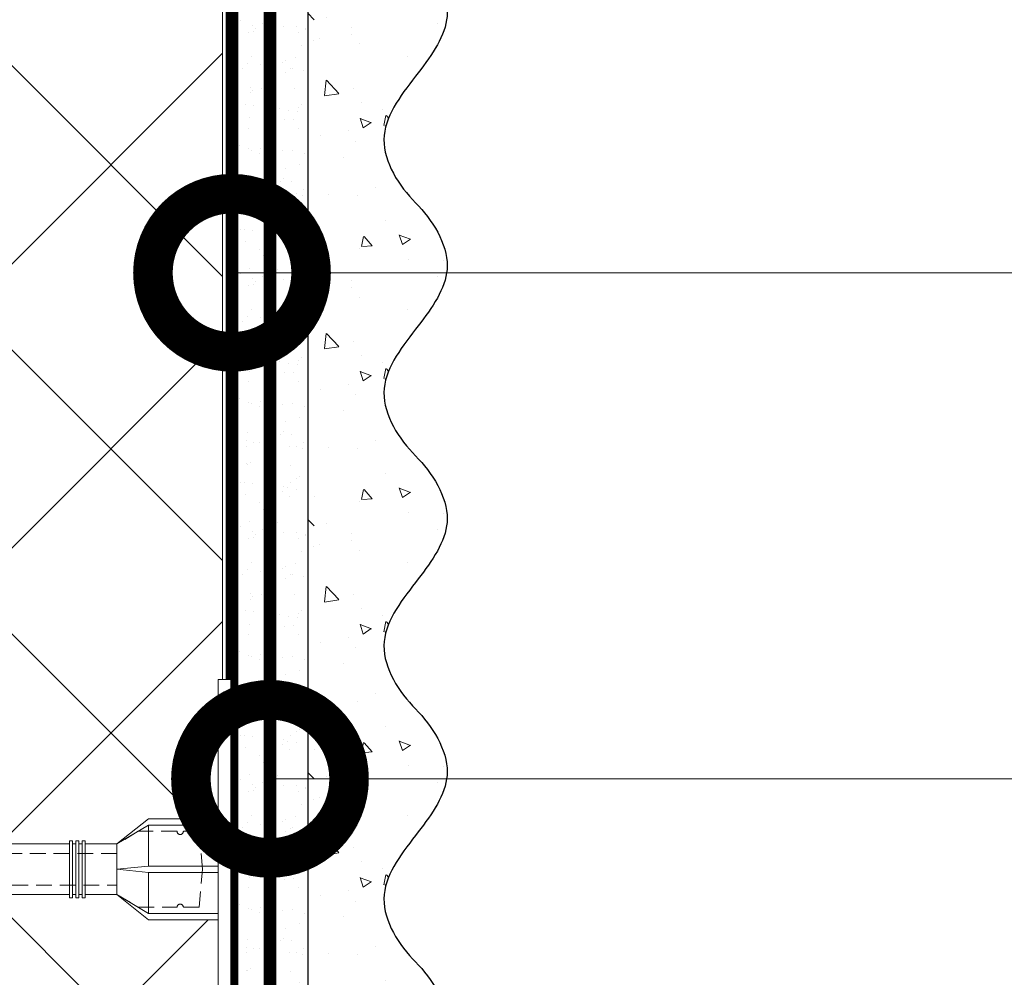
# Model space of a CAD drawing. Units: millimetres. Extents: x 64879 to 199777, y -31745 to 3415.
# Drawn here: x 73094 to 73250, y -26454 to -26303 of the extents above; entities that cross this region are included whole.
import ezdxf
from ezdxf import colors
from ezdxf.entities.mleader import LeaderData, LeaderLine
from ezdxf.math import Vec2, Vec3

# ---------------------------------------------------------------- set-up
doc = ezdxf.new("R2010")
doc.units = ezdxf.units.MM
for name, pattern in [('ACAD_ISO03W100', [30, 12, -18]), ('HIDDEN', [0.375, 0.25, -0.125]), ('Штриховая', [6, 2, -2, 2])]:
    doc.linetypes.add(name, pattern=pattern)
doc.layers.get('0').update_dxf_attribs({"lineweight": 30})
doc.layers.add('TN-АННОТАЦИИ', color=7, linetype='Continuous', lineweight=20, true_color=0x000000)
for name, color, linetype, lineweight in [('TN-ГРУНТОВКА', 6, 'Continuous', 15), ('TN-УТЕПЛИТЕЛЬ XPS', 252, 'Continuous', 15), ('ТН_Крепеж', 7, 'Continuous', 15), ('ТН_Штрих Штукатурка', 7, 'Continuous', 15), ('ТН_Штукатурка', 7, 'Continuous', 25)]:
    doc.layers.add(name, color=color, linetype=linetype, lineweight=lineweight)
doc.layers.add('Стеклосетка', color=7, linetype='ACAD_ISO03W100')
doc.styles.add('TN-Текст', font='isocpeur.ttf')

# ---------------------------------------------------------------- blocks, each defined once
blk = doc.blocks.new('*U113')
at = {"layer": 'ТН_Штрих Штукатурка', "ltscale": 100}
h = blk.add_hatch(dxfattribs=at)
h.set_pattern_fill('AR-SAND', color=256, scale=0.1, angle=180, style=0)
h.set_pattern_definition([(217.5, (852.9999999999775, 58838.9397012332), (0.1600031295984064, -4.894132373293424), [0, -3.860800000000001, 0, -4.318000000000001, 0, -4.1275]), (187.5, (852.9999999999775, 58838.9397012332), (-4.495232831380023, -7.168251005683545), [0, -2.082799999999998, 0, -3.479799999999998, 0, -1.333499999999999]), (147.5, (856.1241999999831, 58838.9397012332), (-7.90992370241458, -0.01437184678545994), [0, -1.269999999999999, 0, -4.571999999999996, 0, -5.968999999999996]), (137.5, (856.1241999999831, 58838.9397012332), (-7.635564524722971, -2.229293232572165), [0, -0.635, 0, -2.9972, 0, -3.429])])
h.paths.add_polyline_path([(-1.35003119794419e-13, 319.9999999999999), (11.99999999999986, 319.9999999999999), (11.99999999999985, 359.9999999999927), (-1.527666881884183e-13, 359.9999999999927)])
h = blk.add_hatch(dxfattribs=at)
h.set_pattern_fill('AR-CONC', color=256, scale=0.1, angle=180, style=0)
h.set_pattern_definition([(230.0000000000001, (-1.35003119794419e-13, 319.9999999999999), (-18.2184668996004, 1.593908553890302), [1.905, -20.955]), (175, (-1.35003119794419e-13, 319.9999999999999), (3.524342142496941, -19.10568452390352), [1.524, -16.764058417]), (280.4514447, (-1.518200700000135, 320.13282535), (-14.69412470903532, -17.51177519121952), [1.61900088, -17.80902446]), (226.1842, (-1.330582068953641e-13, 314.92), (-27.107904089213, 4.204232793272705), [2.857499999999999, -31.43249999999999]), (276.6355576100001, (-2.258990000000134, 315.27035), (-23.74041340515029, -24.74261245977216), [2.428502314, -26.713560816]), (171.18415117, (-1.330582068953641e-13, 314.92), (-23.74041340649769, -24.74261245855328), [2.285996707, -25.145973192]), (201, (-2.540000000000134, 316.1899999999999), (-15.16143912691325, 10.22651981870876), [1.905, -20.955]), (146.0000000000001, (-2.540000000000134, 316.1899999999999), (-6.1802028347647, -18.41879661223193), [1.524, -16.764]), (251.451445, (-3.803453260000134, 317.0422099899999), (-21.34164192787161, -8.192276888590532), [1.61900088, -17.80899376]), (217.5, (-1.35003119794419e-13, 319.9999999999999), (-0.3088603250591784, -8.455503887315311), [0, -16.5608, 0, -17.018, 0, -16.8275]), (187.5, (-1.35003119794419e-13, 319.9999999999999), (-6.681966251030572, -10.01805748181195), [0, -9.702799999999998, 0, -16.1798, 0, -6.4135]), (147.5, (5.664199999999865, 319.9999999999999), (-13.55905951668714, 0.5728743992673392), [0, -6.35, 0, -19.812, 0, -26.289]), (137.5, (8.204199999999865, 319.9999999999999), (-14.8129181386018, -2.542649103333309), [0, -8.254999999999999, 0, -13.1572, 0, -18.669])])
edge = h.paths.add_edge_path()
edge.add_line((11.99999999999985, 359.9999999999999), (11.99999999999986, 319.9999999999999))
edge.add_line((11.99999999999986, 319.9999999999999), (33.91626297328039, 319.9999999999999))
edge.add_spline(control_points=[(33.91626297328039, 319.9999999999999), (33.46087830081669, 323.1248807340905), (28.7497579194828, 329.265895466959), (21.5579563072031, 338.6405146831743), (26.36476861652007, 346.3044698496521), (28.99999999999985, 348.9397012331319), (31.6352313834735, 351.5749326166055), (34.28108439063182, 355.7934661309244), (33.96735444011333, 359.6494068640494), (33.91626297328029, 359.9999999999999)], knot_values=[0, 0, 0, 0, 10.05250795184849, 21.23284783932141, 32.41318772684639, 32.41318772684639, 32.41318772684639, 43.59352761434533, 44.72135954999594, 44.72135954999594, 44.72135954999594, 44.72135954999594], degree=3, periodic=0)
edge.add_line((33.91626297328029, 359.9999999999999), (11.99999999999984, 359.9999999999999))
h = blk.add_hatch(dxfattribs=at)
h.set_pattern_fill('AR-SAND', color=256, scale=0.1, angle=180, style=0)
h.set_pattern_definition([(217.5, (852.9999999999775, 58798.9397012332), (0.1600031295984064, -4.894132373293424), [0, -3.860800000000001, 0, -4.318000000000001, 0, -4.1275]), (187.5, (852.9999999999775, 58798.9397012332), (-4.495232831380023, -7.168251005683545), [0, -2.082799999999998, 0, -3.479799999999998, 0, -1.333499999999999]), (147.5, (856.1241999999831, 58798.9397012332), (-7.90992370241458, -0.01437184678545994), [0, -1.269999999999999, 0, -4.571999999999996, 0, -5.968999999999996]), (137.5, (856.1241999999831, 58798.9397012332), (-7.635564524722971, -2.229293232572165), [0, -0.635, 0, -2.9972, 0, -3.429])])
h.paths.add_polyline_path([(-1.172395514004165e-13, 279.9999999999999), (11.99999999999988, 279.9999999999999), (11.99999999999986, 319.9999999999927), (-1.350031197944158e-13, 319.9999999999927)])
h = blk.add_hatch(dxfattribs=at)
h.set_pattern_fill('AR-CONC', color=256, scale=0.1, angle=180, style=0)
h.set_pattern_definition([(230.0000000000001, (-1.172395514004165e-13, 279.9999999999999), (-18.2184668996004, 1.593908553890302), [1.905, -20.955]), (175, (-1.172395514004165e-13, 279.9999999999999), (3.524342142496941, -19.10568452390352), [1.524, -16.764058417]), (280.4514447, (-1.518200700000117, 280.13282535), (-14.69412470903532, -17.51177519121952), [1.61900088, -17.80902446]), (226.1842, (-1.152946385013616e-13, 274.92), (-27.107904089213, 4.204232793272705), [2.857499999999999, -31.43249999999999]), (276.6355576100001, (-2.258990000000116, 275.27035), (-23.74041340515029, -24.74261245977216), [2.428502314, -26.713560816]), (171.18415117, (-1.152946385013616e-13, 274.92), (-23.74041340649769, -24.74261245855328), [2.285996707, -25.145973192]), (201, (-2.540000000000116, 276.1899999999999), (-15.16143912691325, 10.22651981870876), [1.905, -20.955]), (146.0000000000001, (-2.540000000000116, 276.1899999999999), (-6.1802028347647, -18.41879661223193), [1.524, -16.764]), (251.451445, (-3.803453260000116, 277.0422099899999), (-21.34164192787161, -8.192276888590532), [1.61900088, -17.80899376]), (217.5, (-1.172395514004165e-13, 279.9999999999999), (-0.3088603250591784, -8.455503887315311), [0, -16.5608, 0, -17.018, 0, -16.8275]), (187.5, (-1.172395514004165e-13, 279.9999999999999), (-6.681966251030572, -10.01805748181195), [0, -9.702799999999998, 0, -16.1798, 0, -6.4135]), (147.5, (5.664199999999883, 279.9999999999999), (-13.55905951668714, 0.5728743992673392), [0, -6.35, 0, -19.812, 0, -26.289]), (137.5, (8.204199999999883, 279.9999999999999), (-14.8129181386018, -2.542649103333309), [0, -8.254999999999999, 0, -13.1572, 0, -18.669])])
edge = h.paths.add_edge_path()
edge.add_line((11.99999999999986, 319.9999999999999), (11.99999999999988, 279.9999999999999))
edge.add_line((11.99999999999988, 279.9999999999999), (33.91626297328041, 279.9999999999999))
edge.add_spline(control_points=[(33.91626297328041, 279.9999999999999), (33.46087830081671, 283.1248807340905), (28.74975791948282, 289.265895466959), (21.55795630720311, 298.6405146831743), (26.36476861652009, 306.3044698496521), (28.99999999999987, 308.9397012331319), (31.63523138347352, 311.5749326166055), (34.28108439063184, 315.7934661309244), (33.96735444011335, 319.6494068640494), (33.91626297328031, 319.9999999999999)], knot_values=[0, 0, 0, 0, 10.05250795184849, 21.23284783932141, 32.41318772684639, 32.41318772684639, 32.41318772684639, 43.59352761434533, 44.72135954999594, 44.72135954999594, 44.72135954999594, 44.72135954999594], degree=3, periodic=0)
edge.add_line((33.91626297328031, 319.9999999999999), (11.99999999999986, 319.9999999999999))
h = blk.add_hatch(dxfattribs=at)
h.set_pattern_fill('AR-SAND', color=256, scale=0.1, angle=180, style=0)
h.set_pattern_definition([(217.5, (852.9999999999775, 58758.9397012332), (0.1600031295984064, -4.894132373293424), [0, -3.860800000000001, 0, -4.318000000000001, 0, -4.1275]), (187.5, (852.9999999999775, 58758.9397012332), (-4.495232831380023, -7.168251005683545), [0, -2.082799999999998, 0, -3.479799999999998, 0, -1.333499999999999]), (147.5, (856.1241999999831, 58758.9397012332), (-7.90992370241458, -0.01437184678545994), [0, -1.269999999999999, 0, -4.571999999999996, 0, -5.968999999999996]), (137.5, (856.1241999999831, 58758.9397012332), (-7.635564524722971, -2.229293232572165), [0, -0.635, 0, -2.9972, 0, -3.429])])
h.paths.add_polyline_path([(-9.9475983006414e-14, 239.9999999999999), (11.9999999999999, 239.9999999999999), (11.99999999999988, 279.9999999999927), (-1.172395514004133e-13, 279.9999999999927)])
h = blk.add_hatch(dxfattribs=at)
h.set_pattern_fill('AR-CONC', color=256, scale=0.1, angle=180, style=0)
h.set_pattern_definition([(230.0000000000001, (-9.9475983006414e-14, 239.9999999999999), (-18.2184668996004, 1.593908553890302), [1.905, -20.955]), (175, (-9.9475983006414e-14, 239.9999999999999), (3.524342142496941, -19.10568452390352), [1.524, -16.764058417]), (280.4514447, (-1.5182007000001, 240.1328253499999), (-14.69412470903532, -17.51177519121952), [1.61900088, -17.80902446]), (226.1842, (-9.753107010735911e-14, 234.9199999999999), (-27.107904089213, 4.204232793272705), [2.857499999999999, -31.43249999999999]), (276.6355576100001, (-2.258990000000098, 235.2703499999999), (-23.74041340515029, -24.74261245977216), [2.428502314, -26.713560816]), (171.18415117, (-9.753107010735911e-14, 234.9199999999999), (-23.74041340649769, -24.74261245855328), [2.285996707, -25.145973192]), (201, (-2.540000000000098, 236.1899999999999), (-15.16143912691325, 10.22651981870876), [1.905, -20.955]), (146.0000000000001, (-2.540000000000098, 236.1899999999999), (-6.1802028347647, -18.41879661223193), [1.524, -16.764]), (251.451445, (-3.803453260000098, 237.0422099899999), (-21.34164192787161, -8.192276888590532), [1.61900088, -17.80899376]), (217.5, (-9.9475983006414e-14, 239.9999999999999), (-0.3088603250591784, -8.455503887315311), [0, -16.5608, 0, -17.018, 0, -16.8275]), (187.5, (-9.9475983006414e-14, 239.9999999999999), (-6.681966251030572, -10.01805748181195), [0, -9.702799999999998, 0, -16.1798, 0, -6.4135]), (147.5, (5.664199999999901, 239.9999999999999), (-13.55905951668714, 0.5728743992673392), [0, -6.35, 0, -19.812, 0, -26.289]), (137.5, (8.2041999999999, 239.9999999999999), (-14.8129181386018, -2.542649103333309), [0, -8.254999999999999, 0, -13.1572, 0, -18.669])])
edge = h.paths.add_edge_path()
edge.add_line((11.99999999999988, 279.9999999999999), (11.9999999999999, 239.9999999999999))
edge.add_line((11.9999999999999, 239.9999999999999), (33.91626297328042, 239.9999999999999))
edge.add_spline(control_points=[(33.91626297328042, 239.9999999999999), (33.46087830081672, 243.1248807340905), (28.74975791948284, 249.265895466959), (21.55795630720313, 258.6405146831743), (26.36476861652011, 266.3044698496521), (28.99999999999989, 268.9397012331319), (31.63523138347354, 271.5749326166055), (34.28108439063185, 275.7934661309244), (33.96735444011337, 279.6494068640494), (33.91626297328033, 279.9999999999999)], knot_values=[0, 0, 0, 0, 10.05250795184849, 21.23284783932141, 32.41318772684639, 32.41318772684639, 32.41318772684639, 43.59352761434533, 44.72135954999594, 44.72135954999594, 44.72135954999594, 44.72135954999594], degree=3, periodic=0)
edge.add_line((33.91626297328033, 279.9999999999999), (11.99999999999988, 279.9999999999999))
h = blk.add_hatch(dxfattribs=at)
h.set_pattern_fill('AR-SAND', color=256, scale=0.1, angle=180, style=0)
h.set_pattern_definition([(217.5, (852.9999999999775, 58718.9397012332), (0.1600031295984064, -4.894132373293424), [0, -3.860800000000001, 0, -4.318000000000001, 0, -4.1275]), (187.5, (852.9999999999775, 58718.9397012332), (-4.495232831380023, -7.168251005683545), [0, -2.082799999999998, 0, -3.479799999999998, 0, -1.333499999999999]), (147.5, (856.1241999999831, 58718.9397012332), (-7.90992370241458, -0.01437184678545994), [0, -1.269999999999999, 0, -4.571999999999996, 0, -5.968999999999996]), (137.5, (856.1241999999831, 58718.9397012332), (-7.635564524722971, -2.229293232572165), [0, -0.635, 0, -2.9972, 0, -3.429])])
h.paths.add_polyline_path([(-8.171241461241151e-14, 200), (11.99999999999992, 200), (11.9999999999999, 239.9999999999927), (-9.947598300641078e-14, 239.9999999999927)])
h = blk.add_hatch(dxfattribs=at)
h.set_pattern_fill('AR-CONC', color=256, scale=0.1, angle=180, style=0)
h.set_pattern_definition([(230.0000000000001, (-8.171241461241151e-14, 200), (-18.2184668996004, 1.593908553890302), [1.905, -20.955]), (175, (-8.171241461241151e-14, 200), (3.524342142496941, -19.10568452390352), [1.524, -16.764058417]), (280.4514447, (-1.518200700000082, 200.13282535), (-14.69412470903532, -17.51177519121952), [1.61900088, -17.80902446]), (226.1842, (-7.976750171335662e-14, 194.92), (-27.107904089213, 4.204232793272705), [2.857499999999999, -31.43249999999999]), (276.6355576100001, (-2.25899000000008, 195.27035), (-23.74041340515029, -24.74261245977216), [2.428502314, -26.713560816]), (171.18415117, (-7.976750171335662e-14, 194.92), (-23.74041340649769, -24.74261245855328), [2.285996707, -25.145973192]), (201, (-2.54000000000008, 196.19), (-15.16143912691325, 10.22651981870876), [1.905, -20.955]), (146.0000000000001, (-2.54000000000008, 196.19), (-6.1802028347647, -18.41879661223193), [1.524, -16.764]), (251.451445, (-3.80345326000008, 197.04220999), (-21.34164192787161, -8.192276888590532), [1.61900088, -17.80899376]), (217.5, (-8.171241461241151e-14, 200), (-0.3088603250591784, -8.455503887315311), [0, -16.5608, 0, -17.018, 0, -16.8275]), (187.5, (-8.171241461241151e-14, 200), (-6.681966251030572, -10.01805748181195), [0, -9.702799999999998, 0, -16.1798, 0, -6.4135]), (147.5, (5.664199999999918, 200), (-13.55905951668714, 0.5728743992673392), [0, -6.35, 0, -19.812, 0, -26.289]), (137.5, (8.204199999999918, 200), (-14.8129181386018, -2.542649103333309), [0, -8.254999999999999, 0, -13.1572, 0, -18.669])])
edge = h.paths.add_edge_path()
edge.add_line((11.9999999999999, 240), (11.99999999999992, 200))
edge.add_line((11.99999999999992, 200), (33.91626297328044, 200))
edge.add_spline(control_points=[(33.91626297328045, 200), (33.46087830081674, 203.1248807340905), (28.74975791948286, 209.2658954669591), (21.55795630720315, 218.6405146831743), (26.36476861652012, 226.3044698496521), (28.9999999999999, 228.9397012331319), (31.63523138347356, 231.5749326166055), (34.28108439063188, 235.7934661309244), (33.96735444011339, 239.6494068640495), (33.91626297328035, 240)], knot_values=[0, 0, 0, 0, 10.05250795184849, 21.23284783932141, 32.41318772684639, 32.41318772684639, 32.41318772684639, 43.59352761434533, 44.72135954999594, 44.72135954999594, 44.72135954999594, 44.72135954999594], degree=3, periodic=0)
edge.add_line((33.91626297328035, 240), (11.9999999999999, 240))
h = blk.add_hatch(dxfattribs=at)
h.set_pattern_fill('AR-CONC', color=256, scale=0.1, angle=180, style=0)
h.set_pattern_definition([(230.0000000000001, (-6.3948846218409e-14, 160), (-18.2184668996004, 1.593908553890302), [1.905, -20.955]), (175, (-6.3948846218409e-14, 160), (3.524342142496941, -19.10568452390352), [1.524, -16.764058417]), (280.4514447, (-1.518200700000064, 160.13282535), (-14.69412470903532, -17.51177519121952), [1.61900088, -17.80902446]), (226.1842, (-6.200393331935411e-14, 154.92), (-27.107904089213, 4.204232793272705), [2.857499999999999, -31.43249999999999]), (276.6355576100001, (-2.258990000000062, 155.27035), (-23.74041340515029, -24.74261245977216), [2.428502314, -26.713560816]), (171.18415117, (-6.200393331935411e-14, 154.92), (-23.74041340649769, -24.74261245855328), [2.285996707, -25.145973192]), (201, (-2.540000000000063, 156.19), (-15.16143912691325, 10.22651981870876), [1.905, -20.955]), (146.0000000000001, (-2.540000000000063, 156.19), (-6.1802028347647, -18.41879661223193), [1.524, -16.764]), (251.451445, (-3.803453260000063, 157.04220999), (-21.34164192787161, -8.192276888590532), [1.61900088, -17.80899376]), (217.5, (-6.3948846218409e-14, 160), (-0.3088603250591784, -8.455503887315311), [0, -16.5608, 0, -17.018, 0, -16.8275]), (187.5, (-6.3948846218409e-14, 160), (-6.681966251030572, -10.01805748181195), [0, -9.702799999999998, 0, -16.1798, 0, -6.4135]), (147.5, (5.664199999999936, 160), (-13.55905951668714, 0.5728743992673392), [0, -6.35, 0, -19.812, 0, -26.289]), (137.5, (8.204199999999936, 160), (-14.8129181386018, -2.542649103333309), [0, -8.254999999999999, 0, -13.1572, 0, -18.669])])
edge = h.paths.add_edge_path()
edge.add_line((11.99999999999992, 200), (11.99999999999994, 160))
edge.add_line((11.99999999999994, 160), (33.91626297328046, 160))
edge.add_spline(control_points=[(33.91626297328046, 160), (33.46087830081676, 163.1248807340905), (28.74975791948287, 169.2658954669591), (21.55795630720317, 178.6405146831743), (26.36476861652014, 186.3044698496521), (28.99999999999992, 188.9397012331319), (31.63523138347357, 191.5749326166055), (34.28108439063189, 195.7934661309244), (33.9673544401134, 199.6494068640495), (33.91626297328036, 200)], knot_values=[0, 0, 0, 0, 10.05250795184849, 21.23284783932141, 32.41318772684639, 32.41318772684639, 32.41318772684639, 43.59352761434533, 44.72135954999594, 44.72135954999594, 44.72135954999594, 44.72135954999594], degree=3, periodic=0)
edge.add_line((33.91626297328036, 200), (11.99999999999991, 200))
at = {"layer": 'ТН_Штукатурка', "ltscale": 100}
for points in [[(-1.527666881884215e-13, 359.9999999999999), (-1.35003119794419e-13, 319.9999999999999)], [(11.99999999999986, 319.9999999999999), (11.99999999999985, 359.9999999999999)], [(-1.35003119794419e-13, 319.9999999999999), (-1.172395514004165e-13, 279.9999999999999)], [(11.99999999999988, 279.9999999999999), (11.99999999999986, 319.9999999999999)], [(-1.172395514004165e-13, 279.9999999999999), (-9.9475983006414e-14, 239.9999999999999)], [(11.9999999999999, 239.9999999999999), (11.99999999999988, 279.9999999999999)], [(-9.947598300641401e-14, 240), (-8.171241461241151e-14, 200)], [(11.99999999999992, 200), (11.9999999999999, 240)], [(-8.171241461241151e-14, 200), (-6.3948846218409e-14, 160)], [(11.99999999999994, 160), (11.99999999999992, 200)]]:
    blk.add_lwpolyline(points, dxfattribs=at)
for points in [[(33.91626297328039, 319.9999999999999), (33.46087830081669, 323.1248807340905), (28.7497579194828, 329.265895466959), (21.5579563072031, 338.6405146831743), (26.36476861652007, 346.3044698496521), (28.99999999999985, 348.9397012331319), (31.6352313834735, 351.5749326166055), (34.28108439063182, 355.7934661309244), (33.96735444011333, 359.6494068640494), (33.91626297328029, 359.9999999999999)], [(33.91626297328041, 279.9999999999999), (33.46087830081671, 283.1248807340905), (28.74975791948282, 289.265895466959), (21.55795630720311, 298.6405146831743), (26.36476861652009, 306.3044698496521), (28.99999999999987, 308.9397012331319), (31.63523138347352, 311.5749326166055), (34.28108439063184, 315.7934661309244), (33.96735444011335, 319.6494068640494), (33.91626297328031, 319.9999999999999)], [(33.91626297328042, 239.9999999999999), (33.46087830081672, 243.1248807340905), (28.74975791948284, 249.265895466959), (21.55795630720313, 258.6405146831743), (26.36476861652011, 266.3044698496521), (28.99999999999989, 268.9397012331319), (31.63523138347354, 271.5749326166055), (34.28108439063185, 275.7934661309244), (33.96735444011337, 279.6494068640494), (33.91626297328033, 279.9999999999999)], [(33.91626297328045, 200), (33.46087830081674, 203.1248807340905), (28.74975791948286, 209.2658954669591), (21.55795630720315, 218.6405146831743), (26.36476861652012, 226.3044698496521), (28.9999999999999, 228.9397012331319), (31.63523138347356, 231.5749326166055), (34.28108439063188, 235.7934661309244), (33.96735444011339, 239.6494068640495), (33.91626297328035, 240)], [(33.91626297328046, 160), (33.46087830081676, 163.1248807340905), (28.74975791948287, 169.2658954669591), (21.55795630720317, 178.6405146831743), (26.36476861652014, 186.3044698496521), (28.99999999999992, 188.9397012331319), (31.63523138347357, 191.5749326166055), (34.28108439063189, 195.7934661309244), (33.9673544401134, 199.6494068640495), (33.91626297328036, 200)]]:
    blk.add_open_spline(points, degree=3, knots=[0, 0, 0, 0, 10.05250795184849, 21.23284783932141, 32.41318772684639, 32.41318772684639, 32.41318772684639, 43.59352761434533, 44.72135954999594, 44.72135954999594, 44.72135954999594, 44.72135954999594], dxfattribs=at)
blk = doc.blocks.new('Фасадный держатель_верх')
at = {"layer": 'ТН_Крепеж', "ltscale": 100}
for points in [[(9.400000000002365, 12.00000000000364), (10.20000000000255, 12.00000000000364), (10.20000000000255, -12.00000000000364), (9.400000000002365, -12.00000000000364)], [(0.2000000000002728, 1.799999999999272), (0, 1.799999999999272), (0, -1.799999999999272), (0.2000000000002728, -1.799999999999272)], [(0.6000000000003638, 1.799999999999272), (0.4000000000005457, 1.799999999999272), (0.4000000000005457, -1.799999999999272), (0.6000000000003638, -1.799999999999272)], [(1.000000000000455, 1.799999999999272), (0.8000000000001819, 1.799999999999272), (0.8000000000001819, -1.799999999999272), (1.000000000000455, -1.799999999999272)]]:
    blk.add_lwpolyline(points, close=True, dxfattribs=at)
for points in [[(9.400000000002365, 3.200000000000728), (5.000000000001364, 3.200000000000728), (3.000000000000909, 1.600000000002183), (3.000000000000909, -1.599999999998545), (5.000000000001364, -3.200000000000728), (9.400000000002365, -3.200000000000728)], [(9.400000000002365, 2.799999999999272), (5.000000000001364, 2.799999999999272), (3.000000000000909, 1.600000000002183)], [(5.000000000001364, 2.799999999999272), (5.000000000001364, 0.2000000000007276)], [(0.4000000000005457, 1.600000000002183), (0.2000000000002728, 1.600000000002183)], [(0.8000000000001819, 1.600000000002183), (0.6000000000003638, 1.600000000002183)], [(3.000000000000909, 1.600000000002183), (1.000000000000455, 1.600000000002183)], [(9.400000000002365, -0.2000000000007276), (5.000000000001364, -0.2000000000007276), (3.000000000000909, 3.637978807091713e-12), (5.000000000001364, 0.2000000000007276), (9.400000000002365, 0.1999999999970896)], [(5.000000000001364, -0.2000000000007276), (5.000000000001364, -2.799999999999272)], [(0.4000000000005457, -1.599999999998545), (0.2000000000002728, -1.599999999998545)], [(0.8000000000001819, -1.599999999998545), (0.6000000000003638, -1.599999999998545)], [(3.000000000000909, -1.599999999998545), (1.000000000000455, -1.599999999998545)], [(9.400000000002365, -2.799999999999272), (5.000000000001364, -2.799999999999272), (3.000000000000909, -1.599999999998545)]]:
    blk.add_lwpolyline(points, dxfattribs=at)
blk = doc.blocks.new('*U115')
at = {"color": 1, "lineweight": 0}
blk.add_wipeout([(2.0000000000018163, -29.00000000002356), (1.3758686672107048e-12, -29.00000000002356), (1.3785628901688298e-12, -7.000000000016286), (-11.000000000001108, -7.000000000016286), (-16.000000000004533, -3.000000000019952), (-21.000000000003403, -3.000000000019952), (-21.000000000003403, -3.500000000012676), (-21.500000000004093, -3.500000000012676), (-21.500000000004093, -3.000000000019952), (-22.000000000003638, -3.000000000019952), (-22.000000000003638, -3.500000000012676), (-22.500000000003162, -3.500000000012676), (-22.500000000003162, -3.000000000019952), (-23.00000000000386, -3.000000000019952), (-23.00000000000386, -3.500000000012676), (-23.500000000004547, -3.500000000012676), (-23.500000000004547, -3.000000000014495), (-118.78852806556523, -3.000000000012193), (-120.78852806582762, -3.0833333333552275), (-120.78852806582762, -3.5000000000158593), (-121.28852806582714, -3.5000000000158593), (-121.28852806582714, -3.1041666666837386), (-121.7885280658267, -3.1250000000212594), (-121.7885280658267, -3.5000000000158593), (-122.28852806582624, -3.5000000000158593), (-122.28850249053487, -3.1464471404064227), (-122.78852806582807, -3.1666666666873766), (-122.78852806582807, -3.5000000000158593), (-123.2885280658276, -3.5000000000158593), (-123.2885280658276, -3.1875000000158593), (-123.78852806582715, -3.2083333333533517), (-123.78852806582715, -3.5000000000158593), (-124.2885280658267, -3.5000000000158593), (-124.2885280658267, -3.2291666666818912), (-124.78852806582854, -3.2500000000194973), (-124.78852806582854, -3.5000000000158593), (-125.28852806582805, -3.5000000000158593), (-125.28852806582805, -3.2708333333480084), (-130.7885280658299, -3.5000000000158593), (-132.78852806583035, -3.0000000000231353), (-132.78852806583035, -3.5000000000158593), (-135.78852806583103, -3.5000000000158593), (-137.78852806583146, -3.0000000000231353), (-137.78852806583146, -3.5000000000067644), (-140.78852806583217, -3.5000000000067644), (-142.78852806583376, -3.0000000000137277), (-142.78852806583376, -3.5000000000158593), (-145.7885280658344, -3.5000000000158593), (-147.78852806583373, -3.000000000023391), (-147.78852806583373, -3.5000000000158593), (-150.7885280658344, -3.5000000000158593), (-152.78852806583487, -3.0000000000231353), (-152.78852806583487, -3.5000000000158593), (-155.78852806583555, -3.5000000000158593), (-157.788528065836, -3.0000000000231353), (-157.788528065836, -3.5000000000158593), (-160.7885280658367, -3.5000000000158593), (-162.78852806583717, -3.0000000000231353), (-166.78852806583808, -2.5000000000213163), (-166.78852806583808, -0.5000000000231068), (-166.2885280658385, -2.1316282072803006e-11), (-166.2885280658385, 1.9999999999768932), (-166.78852806583808, 2.499999999978712), (-166.78852806583808, 4.499999999976893), (-162.78852806583717, 4.999999999978712), (-160.7885280658367, 5.49999999996237), (-157.788528065836, 5.49999999996237), (-157.788528065836, 4.999999999969617), (-155.78852806583555, 5.49999999996237), (-152.78852806583487, 5.49999999996237), (-152.78852806583487, 4.999999999969617), (-150.7885280658344, 5.49999999996237), (-147.78852806583373, 5.49999999996237), (-147.7885280658349, 4.999999999969617), (-145.7885280658344, 5.49999999996237), (-142.78852806583376, 5.49999999996237), (-142.78852806583376, 4.999999999960238), (-140.78852806583217, 5.499999999953246), (-137.78852806583146, 5.499999999953246), (-137.78852806583146, 4.999999999969617), (-135.78852806583103, 5.49999999996237), (-132.78852806583035, 5.49999999996237), (-132.78852806583035, 4.9999999999878355), (-130.7885280658299, 5.499999999980503), (-125.28852806582805, 5.270833333312652), (-125.28852806582806, 5.499999999980503), (-124.78852806582854, 5.499999999980503), (-124.78852806582854, 5.249999999984141), (-124.2885280658267, 5.229166666646563), (-124.2885280658267, 5.499999999980503), (-123.78852806582715, 5.499999999980503), (-123.78852806582715, 5.208333333318052), (-123.2885280658276, 5.187499999980503), (-123.2885280658276, 5.499999999980503), (-122.78852806582807, 5.499999999980503), (-122.78852806582807, 5.166666666652048), (-122.28852806582624, 5.145833333314442), (-122.28852806582624, 5.499999999980503), (-121.7885280658267, 5.499999999980503), (-121.78852806582783, 5.124999999985988), (-121.28852806582714, 5.1041666666484105), (-121.28852806582714, 5.499999999980503), (-120.78852806582762, 5.499999999980503), (-120.78852806582762, 5.083333333319928), (-118.78852806582717, 4.9999999999878355), (-23.500000000004547, 4.999999999985533), (-23.500000000004547, 5.499999999983714), (-23.00000000000386, 5.499999999983714), (-23.00000000000386, 4.999999999981867), (-22.500000000003162, 4.999999999981867), (-22.500000000003162, 5.499999999983714), (-22.000000000003638, 5.499999999983714), (-22.000000000003638, 4.999999999981867), (-21.500000000004093, 4.999999999981867), (-21.500000000004093, 5.499999999983714), (-21.000000000003403, 5.499999999983714), (-21.000000000003403, 4.999999999981867), (-16.0000000000107, 4.999999999981867), (-11.000000000001107, 8.999999999987352), (1.380522325047466e-12, 8.999999999987352), (1.383216548005591e-12, 30.9999999999946), (2.000000000001824, 30.9999999999946)], dxfattribs=at)
at = {"color": 7, "linetype": 'HIDDEN', "ltscale": 10}
blk.add_lwpolyline([(-2.500000000004547, 0.9999999999854484), (-3.000000000004548, -5.000000000014552), (-5.500000000004548, -5.000000000014551, 1), (-6.500000000004548, -5.000000000014551), (-12.62500000000455, -5.00000000001455), (-16.00000000000455, -3.00000000001455), (-16.00000000000455, -1.50000000001455), (-156.2885280658344, -1.500000000012254), (-161.2885280658344, 0.9999999999877472), (-156.2885280658344, 3.499999999987747), (-16.00000000000455, 3.49999999998545), (-16.00000000000455, 4.99999999998545), (-12.62500000000455, 6.99999999998545), (-6.500000000004547, 6.999999999985449, 1), (-5.500000000004547, 6.999999999985449), (-3.000000000004547, 6.999999999985448), (-2.500000000004547, 0.9999999999854484)], format="xyb", dxfattribs=at)
at = {"color": 7, "ltscale": 100}
for points in [[(-23.50000000000455, 4.999999999985451), (-118.7885280658272, 4.999999999987741)], [(-23.50000000000455, -3.000000000014549), (-118.7885280658272, -3.000000000012258)]]:
    blk.add_lwpolyline(points, dxfattribs=at)
at = {"color": 7, "xscale": -2.5, "yscale": 2.5, "zscale": 2.5, "rotation": 180}
blk.add_blockref('Фасадный держатель_верх', (-23.50000000000455, 0.999999999985451), dxfattribs=at)
blk = doc.blocks.new('_DotSmall')
at = {"color": 0, "linetype": 'ByBlock', "const_width": 0.5}
blk.add_lwpolyline([(-0.0625, 0, 1), (0.0625, 0, 1)], format="xyb", close=True, dxfattribs=at)

msp = doc.modelspace()

# ---------------------------------------------------------------- hatches: boundary and pattern name
at = {"lineweight": 9, "transparency": 33554559}
h = msp.add_hatch(dxfattribs=at)
h.set_pattern_fill('ANSI37', color=256, scale=10)
h.set_pattern_definition([(45, (23470.02857671872, -13147.12884302942), (-22.45064030267288, 22.45064030267288), []), (135, (23470.02857671872, -13147.12884302942), (-22.45064030267288, -22.45064030267288), [])])
h.paths.add_polyline_path([(73028.56362478051, -26883.32544053044), (73126.05390563067, -26883.32544053044), (73126.05390563063, -26092.01185946649), (73019.56362478051, -26092.01185946649), (73019.56362478052, -26441.10602550954), (73028.56362478051, -26450.10602550954), (73028.56362478051, -26514.44243569586), (73037.56362478057, -26523.4424356959), (73037.56362478057, -26622.97003498526), (73028.56362478051, -26631.97003498531)])

# ---------------------------------------------------------------- linework, layer by layer
at = {"layer": 'TN-ГРУНТОВКА', "linetype": 'Штриховая', "ltscale": 0.5}
msp.add_lwpolyline([(73133.55348609811, -26742.68891212311, 2, 2, 0), (73133.55348609811, -26102.68891179255, 2, 2, 0)], format="xyseb", dxfattribs=at)
at = {"layer": 'TN-УТЕПЛИТЕЛЬ XPS'}
msp.add_lwpolyline([(73028.56362478051, -26883.32544053044), (73126.05390563067, -26883.32544053044), (73126.05390563063, -26092.01185946649), (73019.56362478051, -26092.01185946649), (73019.56362478052, -26441.10602550954), (73019.56362478052, -26441.10602550954), (73028.56362478051, -26450.10602550954), (73028.56362478051, -26514.44243569586), (73037.56362478057, -26523.4424356959), (73037.56362478057, -26622.97003498526), (73028.56362478051, -26631.97003498531)], close=True, dxfattribs=at)
at = {"layer": 'Стеклосетка', "linetype": 'Штриховая', "const_width": 2}
msp.add_lwpolyline([(73127.55391577707, -26102.68891212312), (73127.55390563066, -26883.32544053044)], dxfattribs=at)

# ---------------------------------------------------------------- block references
at = {"layer": 'ТН_Штукатурка', "ltscale": 100, "xscale": -1, "rotation": 180}
msp.add_blockref('*U113', (73127.55348609811, -26102.68891212311), dxfattribs=at)

# ---------------------------------------------------------------- leaders
at = {"layer": 'TN-АННОТАЦИИ'}
ml = msp.add_multileader_mtext('Standard', dxfattribs=at)
ml.set_content('\\A1;14', color=256, style='TN-Текст')
ml.set_leader_properties(color=256, linetype='ByLayer', lineweight=-1)
ml.set_arrow_properties(name='DOTSMALL')
ml.build(insert=Vec2(0, 0))
ml.multileader.update_dxf_attribs({"text_left_attachment_type": 6, "text_right_attachment_type": 6, "dogleg_length": 100, "arrow_head_size": 50, "scale": 10})
ctx = ml.context
ctx.base_point, ctx.scale, ctx.char_height, ctx.arrow_head_size, ctx.landing_gap_size, ctx.plane_origin = Vec3(73276.62151472813, -26342.68891212311), 10, 25, 50, 0, Vec3(74136.13497189178, -27109.79537904558)
ctx.left_attachment, ctx.right_attachment, ctx.text_align_type = 6, 6, 1
notes = []
notes.append((ctx, [(0, (1, 1, 0), (73264.67450967798, -26342.68891212311), (1, 0), 11.94700505015324, [(0, [(73127.55348609811, -26342.68891212311)], 0, [])])]))
ctx.mtext.insert, ctx.mtext.alignment, ctx.mtext.line_spacing_style, ctx.mtext.flow_direction = Vec3(73290.37151472813, -26312.68891212311), 2, 2, 5
for ctx, leaders in notes:
    for number, flags, end, landing, length, lines in leaders:
        leader = LeaderData()
        leader.index, (leader.has_last_leader_line, leader.has_dogleg_vector, leader.attachment_direction) = number, flags
        leader.last_leader_point, leader.dogleg_vector, leader.dogleg_length = Vec3(end), Vec3(landing), length
        for number, points, colour, breaks in lines:
            line = LeaderLine()
            line.index, line.vertices, line.color, line.breaks = number, Vec3.list(points), colors.encode_raw_color(colour), breaks
            leader.lines.append(line)
        ctx.leaders.append(leader)

# ---------------------------------------------------------------- next in the draw order: block references
at = {"layer": 'ТН_Крепеж', "ltscale": 100, "xscale": -1, "rotation": 180}
msp.add_blockref('*U115', (73125.3670618403, -26435.97876548982), dxfattribs=at)

# ---------------------------------------------------------------- next in the draw order: leaders
at = {"layer": 'TN-АННОТАЦИИ'}
ml = msp.add_multileader_mtext('Standard', dxfattribs=at)
ml.set_content('\\A1;16', color=256, style='TN-Текст')
ml.set_leader_properties(color=256, linetype='ByLayer', lineweight=-1)
ml.set_arrow_properties(name='DOTSMALL')
ml.build(insert=Vec2(0, 0))
ml.multileader.update_dxf_attribs({"text_left_attachment_type": 6, "text_right_attachment_type": 6, "dogleg_length": 100, "arrow_head_size": 50, "scale": 10})
ctx = ml.context
ctx.base_point, ctx.scale, ctx.char_height, ctx.arrow_head_size, ctx.landing_gap_size, ctx.plane_origin = Vec3(73276.56611969609, -26422.68891195783), 10, 25, 50, 0, Vec3(74142.13497189178, -27189.7953788803)
ctx.left_attachment, ctx.right_attachment, ctx.text_align_type = 6, 6, 1
notes = []
notes.append((ctx, [(0, (1, 1, 0), (73264.74466513627, -26422.68891195783), (1, 0), 11.82145455981488, [(0, [(73133.55348609811, -26422.68891195783)], 0, [])])]))
ctx.mtext.insert, ctx.mtext.alignment, ctx.mtext.line_spacing_style, ctx.mtext.flow_direction = Vec3(73289.06611969609, -26392.68891195783), 2, 2, 5
for ctx, leaders in notes:
    for number, flags, end, landing, length, lines in leaders:
        leader = LeaderData()
        leader.index, (leader.has_last_leader_line, leader.has_dogleg_vector, leader.attachment_direction) = number, flags
        leader.last_leader_point, leader.dogleg_vector, leader.dogleg_length = Vec3(end), Vec3(landing), length
        for number, points, colour, breaks in lines:
            line = LeaderLine()
            line.index, line.vertices, line.color, line.breaks = number, Vec3.list(points), colors.encode_raw_color(colour), breaks
            leader.lines.append(line)
        ctx.leaders.append(leader)

doc.saveas('drawing.dxf')
